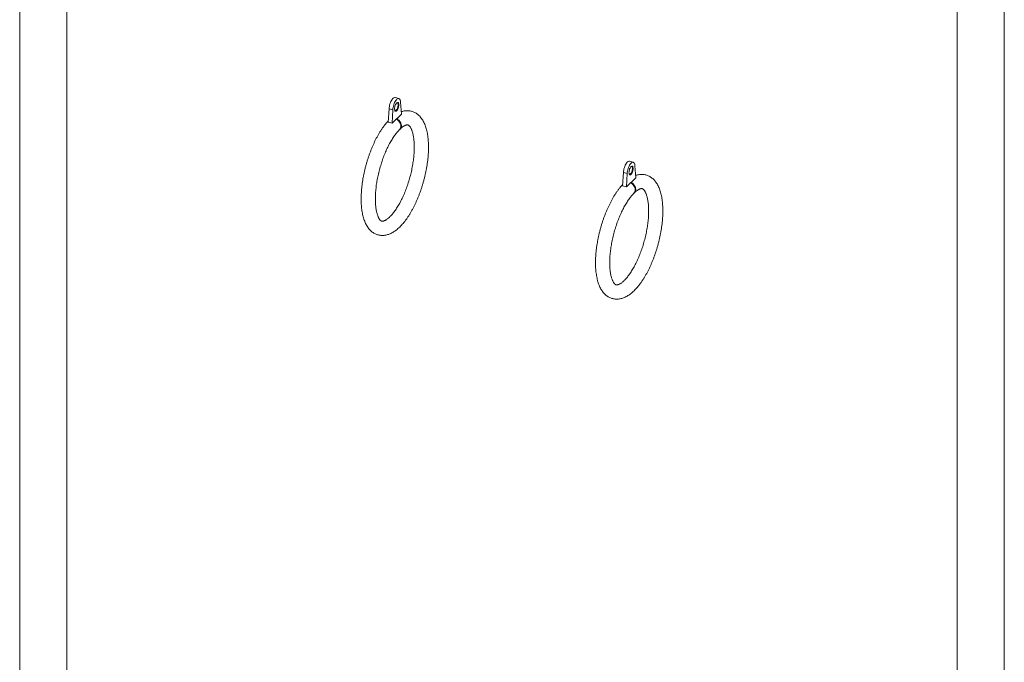
# Model space of a CAD drawing. Units: millimetres. Extents: x -181 to 1949, y -536 to 4313.
# Drawn here: x -44 to 1813, y 1889 to 3101 of the extents above; entities that cross this region are included whole.
import ezdxf

# ---------------------------------------------------------------- set-up
doc = ezdxf.new("R2010")
doc.units = ezdxf.units.MM

msp = doc.modelspace()

# ---------------------------------------------------------------- linework, layer by layer
at = {"color": 7, "linetype": 'Continuous', "lineweight": 15}
for p, q in [((-44.5, 3873.2), (-44.5, 353.5)), ((44.5, 553.4), (44.5, 3873.2)), ((1724.3, 3392.5), (1724.3, -127.3)), ((1813.3, 72.6), (1813.3, 3392.5)), ((671, 2952), (664, 2953.9)), ((674.3, 2945.3), (675.7, 2922.9)), ((650.9, 2907.6), (652.4, 2932.8)), ((652.4, 2932.8), (659.4, 2930.9)), ((658, 2905.6), (659.4, 2930.9)), ((675.7, 2922.9), (658, 2905.6)), ((650.9, 2907.6), (658, 2905.6)), ((1113.3, 2831.8), (1106.2, 2833.8)), ((1116.5, 2825.2), (1117.9, 2802.8)), ((1093.1, 2787.4), (1094.6, 2812.6)), ((1094.6, 2812.6), (1101.6, 2810.7)), ((1100.2, 2785.5), (1101.6, 2810.7)), ((1093.1, 2787.4), (1100.2, 2785.5)), ((1117.9, 2802.8), (1100.2, 2785.5))]:
    msp.add_line(p, q, dxfattribs=at)
at = {"color": 7, "linetype": 'Continuous', "lineweight": 15, "flags": 128}
for points in [[(652.4, 2932.8), (652.6, 2935.1), (653, 2937.4), (653.5, 2939.8), (654.2, 2942.2), (655, 2944.4), (656, 2946.6), (657, 2948.5), (658.1, 2950.2), (659.2, 2951.6), (660.3, 2952.7), (661.5, 2953.5), (662.6, 2954), (663.6, 2954), (664, 2953.9)], [(659.4, 2930.9), (659.6, 2933.1), (660, 2935.5), (660.6, 2937.9), (661.3, 2940.2), (662.1, 2942.5), (663, 2944.6), (664.1, 2946.6), (665.1, 2948.3), (666.3, 2949.7), (667.4, 2950.8), (668.6, 2951.6), (669.6, 2952), (670.7, 2952.1), (671.6, 2951.8), (672.4, 2951.1), (673.1, 2950.1), (673.7, 2948.8), (674.1, 2947.2), (674.3, 2945.3)], [(670.8, 2940.5), (670.7, 2938.9), (670.5, 2937.2), (670.1, 2935.4), (669.5, 2933.8), (668.8, 2932.2), (668.1, 2930.8), (667.3, 2929.7), (666.4, 2928.9), (665.6, 2928.5), (664.9, 2928.3), (664.2, 2928.6), (663.6, 2929.2), (663.2, 2930.1), (663, 2931.3), (662.9, 2932.7), (663, 2934.3), (663.2, 2936), (663.6, 2937.7), (664.2, 2939.4), (664.9, 2941), (665.6, 2942.3), (666.4, 2943.4), (667.3, 2944.2), (668.1, 2944.7), (668.8, 2944.8), (669.5, 2944.6), (670.1, 2944), (670.5, 2943.1), (670.7, 2941.9), (670.8, 2940.5)], [(663.2, 2930.2), (663.4, 2929.9), (664, 2929.6), (664.7, 2929.6), (665.4, 2929.9), (666.2, 2930.6), (666.9, 2931.5), (667.6, 2932.7), (668.2, 2934.1), (668.8, 2935.7), (669.1, 2937.2), (669.4, 2938.8), (669.5, 2940.2)], [(669.5, 2940.2), (669.4, 2941.5), (669.1, 2942.6), (668.8, 2943.4), (668.2, 2943.9), (667.6, 2944.1), (666.9, 2943.9)], [(1094.6, 2812.6), (1094.8, 2814.9), (1095.2, 2817.2), (1095.7, 2819.6), (1096.4, 2822), (1097.2, 2824.2), (1098.2, 2826.4), (1099.2, 2828.3), (1100.3, 2830), (1101.4, 2831.4), (1102.6, 2832.6), (1103.7, 2833.3), (1104.8, 2833.8), (1105.8, 2833.8), (1106.2, 2833.8)], [(1101.6, 2810.7), (1101.9, 2813), (1102.2, 2815.3), (1102.8, 2817.7), (1103.5, 2820), (1104.3, 2822.3), (1105.2, 2824.4), (1106.3, 2826.4), (1107.4, 2828.1), (1108.5, 2829.5), (1109.6, 2830.6), (1110.8, 2831.4), (1111.9, 2831.8), (1112.9, 2831.9), (1113.8, 2831.6), (1114.6, 2831), (1115.3, 2830), (1115.9, 2828.6), (1116.3, 2827), (1116.5, 2825.2)], [(1113, 2820.3), (1112.9, 2818.7), (1112.7, 2817), (1112.3, 2815.2), (1111.7, 2813.6), (1111, 2812), (1110.3, 2810.7), (1109.5, 2809.6), (1108.6, 2808.7), (1107.8, 2808.3), (1107.1, 2808.2), (1106.4, 2808.4), (1105.9, 2809), (1105.4, 2809.9), (1105.2, 2811.1), (1105.1, 2812.5), (1105.2, 2814.1), (1105.4, 2815.8), (1105.9, 2817.5), (1106.4, 2819.2), (1107.1, 2820.8), (1107.8, 2822.1), (1108.6, 2823.2), (1109.5, 2824), (1110.3, 2824.5), (1111, 2824.6), (1111.7, 2824.4), (1112.3, 2823.8), (1112.7, 2822.9), (1112.9, 2821.7), (1113, 2820.3)], [(1111.7, 2820.1), (1111.6, 2821.4), (1111.4, 2822.4), (1111, 2823.2), (1110.4, 2823.8), (1109.8, 2823.9), (1109.1, 2823.8)], [(1105.4, 2810), (1105.6, 2809.7), (1106.2, 2809.4), (1106.9, 2809.4), (1107.6, 2809.7), (1108.4, 2810.4), (1109.1, 2811.4), (1109.8, 2812.6), (1110.4, 2814), (1111, 2815.5), (1111.4, 2817), (1111.6, 2818.6), (1111.7, 2820.1)]]:
    msp.add_lwpolyline(points, dxfattribs=at)
at = {"color": 7, "linetype": 'Continuous', "lineweight": 15}
for points, knots in [([(651.1, 2910.2), (650.2, 2909.3), (648.4, 2907.3), (645.5, 2903.8), (642.4, 2899.9), (639.5, 2895.7), (636.6, 2891.3), (633.8, 2886.8), (631.1, 2882), (628.4, 2877.1), (625.9, 2872.1), (623.4, 2866.8), (621.1, 2861.5), (618.8, 2856), (616.7, 2850.5), (614.6, 2844.8), (612.7, 2839.1), (610.9, 2833.3), (609.2, 2827.4), (607.6, 2821.5), (606.2, 2815.6), (604.9, 2809.7), (603.8, 2803.8), (602.7, 2797.9), (601.9, 2792), (601.2, 2786.2), (600.6, 2780.5), (600.2, 2774.8), (599.9, 2769.2), (599.8, 2763.7), (599.8, 2758.3), (600, 2753.1), (600.4, 2748), (600.9, 2743), (601.7, 2738.1), (602.6, 2733.5), (603.7, 2728.9), (604.9, 2724.6), (606.4, 2720.5), (608.1, 2716.6), (610, 2712.9), (612.1, 2709.6), (614.4, 2706.5), (616.8, 2703.8), (619.4, 2701.4), (622.1, 2699.3), (625, 2697.6), (627.9, 2696.2), (630.8, 2695.1), (633.9, 2694.4), (637, 2694), (640.1, 2693.8), (643.2, 2694), (646.4, 2694.5), (649.6, 2695.3), (652.8, 2696.4), (656.1, 2697.8), (659.4, 2699.5), (662.7, 2701.6), (666, 2704), (669.3, 2706.7), (672.6, 2709.7), (675.8, 2713), (679, 2716.6), (682.1, 2720.4), (685.1, 2724.4), (688, 2728.6), (690.9, 2733.1), (693.7, 2737.7), (696.4, 2742.5), (699, 2747.5), (701.5, 2752.6), (703.9, 2757.8), (706.2, 2763.2), (708.5, 2768.7), (710.6, 2774.3), (712.6, 2780), (714.5, 2785.7), (716.3, 2791.5), (717.9, 2797.4), (719.4, 2803.3), (720.8, 2809.2), (722.1, 2815.1), (723.2, 2821.1), (724.2, 2826.9), (725, 2832.8), (725.7, 2838.6), (726.2, 2844.3), (726.6, 2850), (726.8, 2855.5), (726.9, 2861), (726.8, 2866.3), (726.5, 2871.5), (726.1, 2876.6), (725.5, 2881.6), (724.7, 2886.4), (723.8, 2891), (722.6, 2895.4), (721.3, 2899.7), (719.7, 2903.8), (718, 2907.6), (716, 2911.2), (713.8, 2914.5), (711.5, 2917.4), (709, 2920.1), (706.4, 2922.4), (703.7, 2924.3), (700.8, 2925.9), (697.9, 2927.2), (694.9, 2928.2), (691.8, 2928.8), (688.7, 2929.2), (685.6, 2929.2), (682.5, 2929), (679.3, 2928.4), (676.9, 2927.8), (675.7, 2927.3), (675.4, 2927.2)], [0, 0, 0, 0, 0.007169, 0.016448, 0.025684, 0.034874, 0.044019, 0.053121, 0.062185, 0.071216, 0.080217, 0.089193, 0.098148, 0.107085, 0.116007, 0.124918, 0.13382, 0.142716, 0.151608, 0.160498, 0.16939, 0.178284, 0.187183, 0.19609, 0.205007, 0.213937, 0.222883, 0.231848, 0.240837, 0.249853, 0.2589, 0.267984, 0.277108, 0.28628, 0.295502, 0.304777, 0.314107, 0.323484, 0.332893, 0.342289, 0.351612, 0.36079, 0.369747, 0.378426, 0.386803, 0.394891, 0.402726, 0.410361, 0.417855, 0.425268, 0.432656, 0.440064, 0.447551, 0.455173, 0.462984, 0.471028, 0.479336, 0.487918, 0.496756, 0.505807, 0.515009, 0.524297, 0.533616, 0.542919, 0.552185, 0.561408, 0.570584, 0.579716, 0.588806, 0.59786, 0.606881, 0.615875, 0.624844, 0.633793, 0.642725, 0.651644, 0.660552, 0.669452, 0.678346, 0.687237, 0.696128, 0.70502, 0.713915, 0.722816, 0.731726, 0.740646, 0.749581, 0.758532, 0.767504, 0.776501, 0.785525, 0.794583, 0.803678, 0.812817, 0.822003, 0.83124, 0.840532, 0.849877, 0.859266, 0.868677, 0.878058, 0.887347, 0.896466, 0.905344, 0.913934, 0.922222, 0.930229, 0.937999, 0.945586, 0.953049, 0.96045, 0.967837, 0.975263, 0.982784, 0.990458, 0.998334, 1, 1, 1, 1]), ([(673, 2894.3), (673.4, 2894.7), (674.5, 2895.7), (676.2, 2897.2), (678.1, 2898.7), (679.9, 2899.9), (681.6, 2900.8), (683.1, 2901.5), (684.4, 2902), (685.5, 2902.3), (686.4, 2902.4), (687.2, 2902.4), (687.9, 2902.3), (688.5, 2902.1), (689.2, 2901.7), (689.9, 2901.2), (690.7, 2900.4), (691.6, 2899.4), (692.6, 2898), (693.6, 2896.4), (694.5, 2894.5), (695.4, 2892.3), (696.3, 2889.8), (697.1, 2887), (697.8, 2884), (698.5, 2880.7), (699, 2877.1), (699.5, 2873.3), (699.8, 2869.2), (700, 2865), (700.1, 2860.5), (700, 2855.9), (699.8, 2851.1), (699.5, 2846.2), (699, 2841.2), (698.4, 2836), (697.6, 2830.8), (696.7, 2825.5), (695.7, 2820.1), (694.6, 2814.7), (693.3, 2809.4), (691.9, 2804), (690.4, 2798.6), (688.8, 2793.3), (687.1, 2788.1), (685.2, 2783), (683.3, 2777.9), (681.3, 2773), (679.2, 2768.2), (677.1, 2763.6), (674.9, 2759.2), (672.6, 2754.9), (670.3, 2750.9), (668, 2747), (665.6, 2743.4), (663.3, 2740.1), (661, 2737), (658.7, 2734.1), (656.4, 2731.6), (654.2, 2729.3), (652.1, 2727.3), (650.1, 2725.6), (648.2, 2724.2), (646.4, 2723), (644.8, 2722.1), (643.3, 2721.5), (642, 2721), (641, 2720.8), (640.1, 2720.7), (639.3, 2720.7), (638.6, 2720.8), (638, 2721.1), (637.2, 2721.5), (636.5, 2722.1), (635.7, 2722.9), (634.7, 2724), (633.8, 2725.4), (632.8, 2727.1), (631.9, 2729.1), (631, 2731.4), (630.1, 2734), (629.3, 2736.8), (628.6, 2739.9), (628, 2743.3), (627.5, 2746.9), (627.1, 2750.8), (626.8, 2754.9), (626.6, 2759.2), (626.6, 2763.7), (626.7, 2768.3), (626.9, 2773.2), (627.3, 2778.1), (627.8, 2783.2), (628.4, 2788.4), (629.2, 2793.6), (630.1, 2798.9), (631.2, 2804.3), (632.4, 2809.7), (633.7, 2815.1), (635.1, 2820.4), (636.6, 2825.8), (638.3, 2831.1), (640, 2836.3), (641.9, 2841.4), (643.8, 2846.4), (645.8, 2851.3), (647.9, 2856), (650.1, 2860.6), (652.3, 2865), (654.6, 2869.2), (656.9, 2873.2), (659.2, 2877), (661.6, 2880.5), (663.9, 2883.8), (666.2, 2886.8), (668.5, 2889.6), (670.6, 2891.9), (671.8, 2893.1), (672.3, 2893.7)], [0, 0, 0, 0, 0.004517, 0.012713, 0.020851, 0.028937, 0.036994, 0.045056, 0.053174, 0.061446, 0.070038, 0.079249, 0.089706, 0.103098, 0.112759, 0.121528, 0.129719, 0.138406, 0.146727, 0.154878, 0.162972, 0.171064, 0.179186, 0.18736, 0.195597, 0.203902, 0.212273, 0.220708, 0.229203, 0.237751, 0.246348, 0.254987, 0.263665, 0.272375, 0.281113, 0.289875, 0.298658, 0.307458, 0.31627, 0.325094, 0.333924, 0.34276, 0.351597, 0.360434, 0.369266, 0.378092, 0.386908, 0.395711, 0.404499, 0.413268, 0.422015, 0.430734, 0.439423, 0.448076, 0.456689, 0.465256, 0.473771, 0.482228, 0.490624, 0.498953, 0.507212, 0.515403, 0.523531, 0.53161, 0.539666, 0.547732, 0.555868, 0.56418, 0.57285, 0.582213, 0.592995, 0.607244, 0.616604, 0.625176, 0.633259, 0.641822, 0.650086, 0.658214, 0.666305, 0.674402, 0.682535, 0.690724, 0.698978, 0.707299, 0.715687, 0.724137, 0.732646, 0.741207, 0.749814, 0.758464, 0.76715, 0.775868, 0.784612, 0.79338, 0.802167, 0.81097, 0.819786, 0.828611, 0.837444, 0.84628, 0.855117, 0.863953, 0.872784, 0.881608, 0.890421, 0.899221, 0.908004, 0.916768, 0.925508, 0.93422, 0.942901, 0.951544, 0.960146, 0.9687, 0.977202, 0.985644, 0.994023, 1, 1, 1, 1]), ([(665.9, 2913.4), (666.5, 2913.1), (667.7, 2912.4), (669.4, 2911), (671, 2909.4), (672.3, 2907.5), (673.4, 2905.6), (674.2, 2903.6), (674.6, 2901.6), (674.8, 2899.6), (674.5, 2897.7), (674, 2896), (673.2, 2894.6), (672.5, 2893.9), (672.2, 2893.6)], [0, 0, 0, 0, 0.0771528, 0.1643606, 0.2491118, 0.3363207, 0.4210746, 0.5082861, 0.593043, 0.6802578, 0.7650173, 0.8522348, 0.936995, 1, 1, 1, 1]), ([(672.4, 2893.9), (672.5, 2893.9), (673, 2894.2), (673.8, 2895.1), (674.7, 2896.5), (675.3, 2898.2), (675.7, 2900), (675.6, 2902), (675.3, 2904), (674.6, 2906), (673.6, 2908), (672.3, 2909.8), (670.8, 2911.5), (669.1, 2912.9), (667.7, 2913.9), (667, 2914.2), (666.8, 2914.3)], [0, 0, 0, 0, 0.002291, 0.08539, 0.166149, 0.249251, 0.330014, 0.413118, 0.493882, 0.576988, 0.65775, 0.740855, 0.821614, 0.904716, 0.985473, 1, 1, 1, 1]), ([(1093.3, 2790), (1092.4, 2789.1), (1090.6, 2787.1), (1087.7, 2783.7), (1084.7, 2779.7), (1081.7, 2775.5), (1078.8, 2771.2), (1076, 2766.6), (1073.3, 2761.9), (1070.6, 2756.9), (1068.1, 2751.9), (1065.6, 2746.7), (1063.3, 2741.3), (1061, 2735.9), (1058.9, 2730.3), (1056.8, 2724.6), (1054.9, 2718.9), (1053.1, 2713.1), (1051.4, 2707.2), (1049.9, 2701.3), (1048.4, 2695.4), (1047.1, 2689.5), (1046, 2683.6), (1045, 2677.7), (1044.1, 2671.9), (1043.4, 2666), (1042.8, 2660.3), (1042.4, 2654.6), (1042.1, 2649), (1042, 2643.5), (1042, 2638.2), (1042.2, 2632.9), (1042.6, 2627.8), (1043.2, 2622.8), (1043.9, 2617.9), (1044.8, 2613.3), (1045.9, 2608.8), (1047.2, 2604.4), (1048.6, 2600.3), (1050.3, 2596.4), (1052.2, 2592.7), (1054.3, 2589.4), (1056.6, 2586.3), (1059.1, 2583.6), (1061.6, 2581.2), (1064.4, 2579.1), (1067.2, 2577.4), (1070.1, 2576), (1073, 2575), (1076.1, 2574.2), (1079.2, 2573.8), (1082.3, 2573.7), (1085.4, 2573.8), (1088.6, 2574.3), (1091.8, 2575.1), (1095, 2576.2), (1098.3, 2577.6), (1101.6, 2579.4), (1104.9, 2581.4), (1108.2, 2583.8), (1111.5, 2586.5), (1114.8, 2589.6), (1118, 2592.9), (1121.2, 2596.4), (1124.3, 2600.2), (1127.3, 2604.2), (1130.2, 2608.5), (1133.1, 2612.9), (1135.9, 2617.5), (1138.6, 2622.3), (1141.2, 2627.3), (1143.7, 2632.4), (1146.1, 2637.6), (1148.5, 2643), (1150.7, 2648.5), (1152.8, 2654.1), (1154.8, 2659.8), (1156.7, 2665.5), (1158.5, 2671.4), (1160.1, 2677.2), (1161.6, 2683.1), (1163, 2689), (1164.3, 2695), (1165.4, 2700.9), (1166.4, 2706.8), (1167.2, 2712.6), (1167.9, 2718.4), (1168.4, 2724.1), (1168.8, 2729.8), (1169, 2735.3), (1169.1, 2740.8), (1169, 2746.1), (1168.7, 2751.4), (1168.3, 2756.4), (1167.7, 2761.4), (1166.9, 2766.2), (1166, 2770.8), (1164.8, 2775.3), (1163.5, 2779.5), (1161.9, 2783.6), (1160.2, 2787.4), (1158.2, 2791), (1156.1, 2794.3), (1153.7, 2797.3), (1151.2, 2799.9), (1148.6, 2802.2), (1145.9, 2804.1), (1143, 2805.8), (1140.1, 2807), (1137.1, 2808), (1134, 2808.7), (1130.9, 2809), (1127.8, 2809), (1124.7, 2808.8), (1121.5, 2808.2), (1119.1, 2807.6), (1117.9, 2807.1), (1117.7, 2807)], [0, 0, 0, 0, 0.007169, 0.016448, 0.025684, 0.034874, 0.044019, 0.053121, 0.062185, 0.071216, 0.080217, 0.089193, 0.098148, 0.107085, 0.116007, 0.124918, 0.13382, 0.142716, 0.151608, 0.160498, 0.16939, 0.178284, 0.187183, 0.19609, 0.205007, 0.213937, 0.222883, 0.231848, 0.240837, 0.249853, 0.2589, 0.267984, 0.277108, 0.28628, 0.295502, 0.304777, 0.314107, 0.323484, 0.332893, 0.342289, 0.351612, 0.36079, 0.369747, 0.378426, 0.386803, 0.394891, 0.402726, 0.410361, 0.417855, 0.425268, 0.432656, 0.440064, 0.447551, 0.455173, 0.462984, 0.471028, 0.479336, 0.487918, 0.496756, 0.505807, 0.515009, 0.524297, 0.533616, 0.542919, 0.552185, 0.561408, 0.570584, 0.579716, 0.588806, 0.59786, 0.606881, 0.615875, 0.624844, 0.633793, 0.642725, 0.651644, 0.660552, 0.669452, 0.678346, 0.687237, 0.696128, 0.70502, 0.713915, 0.722816, 0.731726, 0.740646, 0.749581, 0.758532, 0.767504, 0.776501, 0.785525, 0.794583, 0.803678, 0.812817, 0.822003, 0.83124, 0.840532, 0.849877, 0.859266, 0.868677, 0.878058, 0.887347, 0.896466, 0.905344, 0.913934, 0.922222, 0.930229, 0.937999, 0.945586, 0.953049, 0.96045, 0.967837, 0.975263, 0.982784, 0.990458, 0.998334, 1, 1, 1, 1]), ([(1108.1, 2793.2), (1108.7, 2792.9), (1109.9, 2792.2), (1111.6, 2790.8), (1113.2, 2789.2), (1114.5, 2787.4), (1115.6, 2785.4), (1116.4, 2783.4), (1116.8, 2781.4), (1117, 2779.4), (1116.7, 2777.6), (1116.2, 2775.8), (1115.4, 2774.4), (1114.7, 2773.7), (1114.4, 2773.4)], [0, 0, 0, 0, 0.077153, 0.164361, 0.249112, 0.336321, 0.421075, 0.508286, 0.593043, 0.680258, 0.765017, 0.852235, 0.936995, 1, 1, 1, 1]), ([(1114.7, 2773.7), (1114.7, 2773.7), (1115.2, 2774), (1116, 2774.9), (1116.9, 2776.3), (1117.6, 2778), (1117.9, 2779.8), (1117.8, 2781.8), (1117.5, 2783.8), (1116.8, 2785.8), (1115.8, 2787.8), (1114.5, 2789.6), (1113, 2791.3), (1111.3, 2792.8), (1109.9, 2793.7), (1109.2, 2794.1), (1109.1, 2794.1)], [0, 0, 0, 0, 0.002291, 0.08539, 0.166149, 0.249251, 0.330014, 0.413118, 0.493882, 0.576988, 0.65775, 0.740855, 0.821614, 0.904716, 0.985473, 1, 1, 1, 1]), ([(1115.2, 2774.2), (1115.6, 2774.5), (1116.7, 2775.5), (1118.4, 2777), (1120.4, 2778.5), (1122.2, 2779.7), (1123.8, 2780.6), (1125.3, 2781.3), (1126.6, 2781.8), (1127.7, 2782.1), (1128.6, 2782.2), (1129.4, 2782.2), (1130.1, 2782.1), (1130.7, 2781.9), (1131.4, 2781.5), (1132.1, 2781), (1133, 2780.2), (1133.9, 2779.2), (1134.8, 2777.8), (1135.8, 2776.2), (1136.7, 2774.3), (1137.6, 2772.1), (1138.5, 2769.6), (1139.3, 2766.8), (1140.1, 2763.8), (1140.7, 2760.5), (1141.2, 2756.9), (1141.7, 2753.1), (1142, 2749.1), (1142.2, 2744.8), (1142.3, 2740.4), (1142.2, 2735.7), (1142, 2731), (1141.7, 2726), (1141.2, 2721), (1140.6, 2715.8), (1139.8, 2710.6), (1139, 2705.3), (1137.9, 2699.9), (1136.8, 2694.6), (1135.5, 2689.2), (1134.1, 2683.8), (1132.6, 2678.4), (1131, 2673.1), (1129.3, 2667.9), (1127.4, 2662.8), (1125.5, 2657.7), (1123.5, 2652.8), (1121.4, 2648), (1119.3, 2643.4), (1117.1, 2639), (1114.8, 2634.7), (1112.5, 2630.7), (1110.2, 2626.8), (1107.9, 2623.2), (1105.5, 2619.9), (1103.2, 2616.8), (1100.9, 2613.9), (1098.6, 2611.4), (1096.4, 2609.1), (1094.3, 2607.1), (1092.3, 2605.4), (1090.4, 2604), (1088.6, 2602.8), (1087, 2601.9), (1085.5, 2601.3), (1084.3, 2600.8), (1083.2, 2600.6), (1082.3, 2600.5), (1081.5, 2600.5), (1080.8, 2600.6), (1080.2, 2600.9), (1079.4, 2601.3), (1078.7, 2601.9), (1077.9, 2602.7), (1077, 2603.8), (1076, 2605.3), (1075, 2607), (1074.1, 2608.9), (1073.2, 2611.2), (1072.3, 2613.8), (1071.5, 2616.6), (1070.8, 2619.7), (1070.2, 2623.1), (1069.7, 2626.7), (1069.3, 2630.6), (1069, 2634.7), (1068.8, 2639), (1068.8, 2643.5), (1068.9, 2648.2), (1069.1, 2653), (1069.5, 2657.9), (1070, 2663), (1070.6, 2668.2), (1071.4, 2673.4), (1072.3, 2678.8), (1073.4, 2684.1), (1074.6, 2689.5), (1075.9, 2694.9), (1077.3, 2700.3), (1078.8, 2705.6), (1080.5, 2710.9), (1082.2, 2716.1), (1084.1, 2721.2), (1086, 2726.2), (1088.1, 2731.1), (1090.2, 2735.8), (1092.3, 2740.4), (1094.5, 2744.8), (1096.8, 2749), (1099.1, 2753), (1101.4, 2756.8), (1103.8, 2760.3), (1106.1, 2763.6), (1108.4, 2766.7), (1110.7, 2769.4), (1112.8, 2771.7), (1114, 2773), (1114.5, 2773.5)], [0, 0, 0, 0, 0.004517, 0.012713, 0.020851, 0.028937, 0.036994, 0.045056, 0.053174, 0.061446, 0.070038, 0.079249, 0.089706, 0.103098, 0.112759, 0.121528, 0.129719, 0.138406, 0.146727, 0.154878, 0.162972, 0.171064, 0.179186, 0.18736, 0.195597, 0.203902, 0.212273, 0.220708, 0.229203, 0.237751, 0.246348, 0.254987, 0.263665, 0.272375, 0.281113, 0.289875, 0.298658, 0.307458, 0.31627, 0.325094, 0.333924, 0.34276, 0.351597, 0.360434, 0.369266, 0.378092, 0.386908, 0.395711, 0.404499, 0.413268, 0.422015, 0.430734, 0.439423, 0.448076, 0.456689, 0.465256, 0.473771, 0.482228, 0.490624, 0.498953, 0.507212, 0.515403, 0.523531, 0.53161, 0.539666, 0.547732, 0.555868, 0.56418, 0.57285, 0.582213, 0.592995, 0.607244, 0.616604, 0.625176, 0.633259, 0.641822, 0.650086, 0.658214, 0.666305, 0.674402, 0.682535, 0.690724, 0.698978, 0.707299, 0.715687, 0.724137, 0.732646, 0.741207, 0.749814, 0.758464, 0.76715, 0.775868, 0.784612, 0.79338, 0.802167, 0.81097, 0.819786, 0.828611, 0.837444, 0.84628, 0.855117, 0.863953, 0.872784, 0.881608, 0.890421, 0.899221, 0.908004, 0.916768, 0.925508, 0.93422, 0.942901, 0.951544, 0.960146, 0.9687, 0.977202, 0.985644, 0.994023, 1, 1, 1, 1])]:
    msp.add_open_spline(points, degree=3, knots=knots, dxfattribs=at)

doc.saveas('drawing.dxf')
